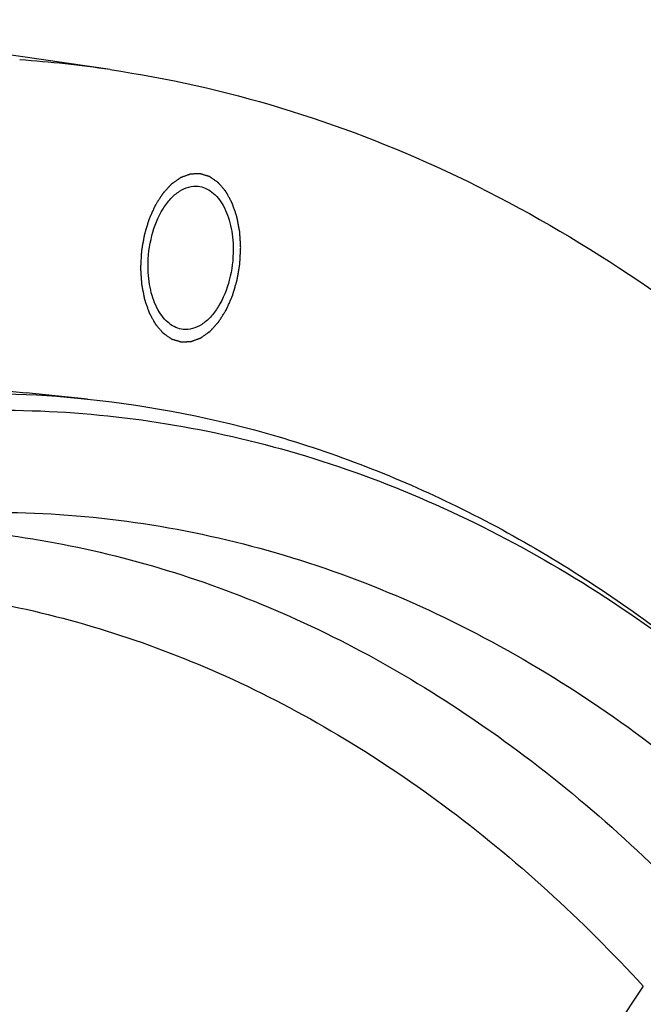
# Model space of a CAD drawing. Units: millimetres. Extents: x 0 to 594, y 0 to 420.
# Drawn here: x 200 to 204, y 86 to 93 of the extents above; entities that cross this region are included whole.
import ezdxf

# ---------------------------------------------------------------- set-up
doc = ezdxf.new("R2010")
doc.units = ezdxf.units.MM
doc.header["$LTSCALE"] = 32.67
doc.layers.get('0').update_dxf_attribs({"linetype": 'CONTINUOUS'})
doc.layers.add('AXES', color=7, linetype='CONTINUOUS')
doc.layers.add('SOLIDES', color=7, linetype='CONTINUOUS')

msp = doc.modelspace()

# ---------------------------------------------------------------- linework, layer by layer
at = {"color": 2, "linetype": 'Continuous'}
for points in [[(201.423066, 91.095179), (201.422432, 91.105065), (201.421481, 91.119894), (201.420213, 91.139666), (201.419262, 91.154495), (201.418312, 91.169324), (201.417519, 91.181682), (201.416885, 91.191568), (201.416489, 91.197746), (201.416172, 91.202689), (201.415936, 91.206397), (201.415733, 91.209484), (201.415602, 91.211651), (201.41551, 91.21288), (201.41549, 91.213828), (201.415284, 91.214676), (201.415073, 91.215841), (201.414675, 91.217864), (201.414122, 91.220763), (201.413452, 91.224238), (201.41256, 91.228873), (201.411445, 91.234666), (201.409661, 91.243935), (201.407431, 91.255521), (201.404755, 91.269424), (201.402079, 91.283327), (201.399849, 91.294914), (201.398064, 91.304182), (201.39695, 91.309976), (201.396057, 91.31461), (201.395389, 91.318087), (201.394828, 91.320979), (201.394445, 91.323014), (201.39421, 91.324162), (201.394079, 91.325064), (201.393774, 91.325809), (201.393428, 91.326857), (201.392793, 91.328665), (201.391902, 91.331262), (201.390825, 91.334373), (201.389393, 91.338523), (201.387601, 91.343709), (201.384735, 91.352008), (201.381152, 91.362382), (201.376853, 91.37483), (201.372553, 91.387278), (201.36897, 91.397651), (201.366104, 91.40595), (201.364313, 91.411137), (201.362879, 91.415286), (201.361806, 91.418399), (201.360906, 91.420988), (201.360286, 91.422811), (201.359916, 91.423836), (201.359683, 91.424654), (201.35928, 91.425282), (201.358803, 91.426185), (201.357939, 91.427735), (201.356719, 91.429966), (201.355249, 91.432636), (201.353292, 91.436199), (201.350844, 91.440652), (201.346928, 91.447776), (201.342034, 91.456681), (201.33616, 91.467368), (201.330286, 91.478054), (201.325391, 91.486959), (201.321475, 91.494084), (201.319028, 91.498537), (201.31707, 91.502098), (201.315602, 91.504772), (201.314376, 91.506992), (201.313524, 91.508562), (201.313026, 91.509433), (201.312685, 91.510159), (201.31222, 91.51061), (201.311644, 91.511308), (201.310615, 91.512484), (201.309156, 91.514187), (201.3074, 91.516221), (201.305061, 91.518936), (201.302136, 91.522329), (201.297457, 91.527759), (201.291607, 91.534545), (201.284588, 91.542689), (201.277569, 91.550833), (201.27172, 91.55762), (201.267041, 91.563049), (201.264116, 91.566443), (201.261777, 91.569157), (201.260023, 91.571195), (201.258558, 91.572885), (201.257539, 91.574084), (201.256947, 91.574744), (201.25653, 91.575313), (201.256009, 91.575596), (201.25535, 91.576074), (201.254181, 91.576863), (201.252519, 91.578015), (201.250522, 91.579388), (201.247859, 91.581221), (201.244531, 91.583511), (201.239206, 91.587176), (201.23255, 91.591757), (201.224562, 91.597254), (201.216575, 91.602752), (201.209919, 91.607333), (201.204594, 91.610998), (201.201266, 91.613289), (201.198603, 91.61512), (201.196607, 91.616497), (201.194941, 91.617635), (201.193779, 91.61845), (201.193109, 91.618887), (201.192625, 91.619295), (201.192069, 91.619395), (201.191353, 91.619637), (201.190088, 91.620009), (201.188287, 91.620566), (201.186124, 91.621224), (201.18324, 91.622105), (201.179635, 91.623206), (201.173867, 91.624967), (201.166657, 91.627168), (201.158006, 91.629809), (201.149354, 91.63245), (201.142144, 91.634652), (201.136376, 91.636412), (201.132772, 91.637513), (201.129888, 91.638393), (201.127725, 91.639056), (201.125921, 91.639598), (201.124662, 91.639997), (201.123937, 91.640195), (201.123408, 91.640428), (201.122825, 91.640339), (201.122066, 91.640332), (201.12073, 91.640267), (201.118825, 91.640202), (201.116538, 91.640113), (201.113489, 91.639998), (201.109677, 91.639853), (201.103579, 91.639621), (201.095955, 91.639331), (201.086808, 91.638983), (201.07766, 91.638635), (201.070037, 91.638345), (201.063938, 91.638113), (201.060126, 91.637969), (201.057077, 91.637852), (201.05479, 91.637767), (201.052885, 91.637687), (201.05155, 91.63765), (201.050789, 91.637599), (201.050213, 91.637645), (201.049656, 91.637371), (201.048907, 91.637117), (201.047599, 91.63662), (201.045728, 91.635938), (201.043485, 91.635107), (201.040493, 91.634004), (201.036753, 91.632624), (201.030769, 91.630416), (201.02329, 91.627657), (201.014314, 91.624345), (201.005339, 91.621033), (200.997859, 91.618274), (200.991875, 91.616066), (200.988135, 91.614686), (200.985144, 91.613582), (200.9829, 91.612756), (200.981031, 91.612059), (200.97972, 91.611589), (200.978975, 91.611292), (200.978406, 91.611149), (200.977875, 91.610702), (200.977154, 91.610212), (200.975899, 91.609305), (200.974102, 91.608036), (200.971947, 91.606501), (200.969074, 91.604459), (200.965482, 91.601905), (200.959736, 91.597819), (200.952552, 91.592712), (200.943932, 91.586583), (200.935312, 91.580454), (200.928129, 91.575347), (200.922383, 91.571261), (200.918791, 91.568707), (200.915918, 91.566663), (200.913762, 91.565133), (200.911968, 91.56385), (200.910708, 91.562968), (200.909995, 91.562438), (200.90944, 91.562114), (200.90896, 91.561511), (200.908294, 91.560804), (200.907139, 91.559521), (200.905484, 91.557713), (200.903501, 91.555532), (200.900855, 91.552629), (200.897549, 91.548998), (200.892258, 91.54319), (200.885645, 91.535929), (200.877709, 91.527217), (200.869773, 91.518504), (200.86316, 91.511244), (200.857869, 91.505435), (200.854562, 91.501805), (200.851917, 91.4989), (200.849933, 91.496724), (200.848281, 91.494903), (200.84712, 91.493643), (200.846465, 91.492899), (200.845949, 91.49241), (200.845528, 91.491656), (200.844933, 91.490743), (200.843907, 91.489101), (200.842433, 91.486779), (200.840668, 91.483982), (200.838313, 91.480256), (200.83537, 91.475598), (200.830662, 91.468146), (200.824776, 91.458831), (200.817712, 91.447653), (200.810649, 91.436474), (200.804763, 91.427159), (200.800055, 91.419707), (200.797111, 91.415049), (200.794757, 91.411323), (200.79299, 91.408529), (200.791522, 91.406196), (200.790486, 91.404574), (200.789908, 91.40363), (200.789435, 91.402969), (200.789112, 91.40213), (200.788628, 91.401073), (200.787807, 91.399195), (200.786622, 91.396526), (200.785204, 91.393318), (200.783312, 91.389043), (200.780948, 91.383698), (200.777165, 91.375146), (200.772437, 91.364457), (200.766762, 91.35163), (200.761088, 91.338802), (200.75636, 91.328113), (200.752577, 91.319561), (200.750212, 91.314217), (200.748321, 91.309941), (200.746901, 91.306735), (200.745723, 91.304059), (200.744889, 91.302195), (200.744427, 91.301116), (200.744039, 91.300344), (200.743809, 91.299429), (200.743448, 91.298258), (200.742842, 91.296186), (200.741963, 91.293239), (200.740913, 91.289696), (200.739512, 91.284975), (200.737761, 91.279073), (200.734959, 91.26963), (200.731457, 91.257826), (200.727254, 91.243661), (200.723051, 91.229496), (200.719548, 91.217692), (200.716746, 91.208249), (200.714995, 91.202347), (200.713594, 91.197625), (200.712542, 91.194084), (200.711671, 91.191131), (200.711051, 91.189069), (200.710712, 91.187883), (200.710413, 91.187016), (200.710289, 91.186062), (200.710063, 91.184821), (200.709695, 91.182636), (200.709155, 91.17952), (200.708514, 91.175779), (200.707656, 91.170792), (200.706585, 91.164557), (200.704871, 91.154582), (200.702728, 91.142113), (200.700156, 91.12715), (200.697585, 91.112187), (200.695442, 91.099718), (200.693728, 91.089742), (200.692656, 91.083508), (200.691799, 91.07852), (200.691155, 91.07478), (200.690624, 91.071661), (200.690241, 91.069482), (200.690039, 91.068231), (200.689839, 91.067307), (200.689826, 91.06633), (200.689743, 91.065045), (200.689629, 91.062788), (200.689449, 91.059568), (200.68924, 91.055703), (200.688959, 91.050549), (200.688609, 91.044107), (200.688048, 91.0338), (200.687348, 91.020916), (200.686507, 91.005455), (200.685666, 90.989994), (200.684544, 90.96938), (200.683703, 90.953919), (200.683143, 90.943612)], [(200.683143, 90.943612), (200.683776, 90.933726), (200.684727, 90.918897), (200.685995, 90.899125), (200.686946, 90.884296), (200.687897, 90.869467), (200.688689, 90.85711), (200.689323, 90.847224), (200.689719, 90.841045), (200.690036, 90.836102), (200.690273, 90.832394), (200.690475, 90.829307), (200.690606, 90.827141), (200.690698, 90.825912), (200.690718, 90.824964), (200.690925, 90.824116), (200.691135, 90.822951), (200.691533, 90.820927), (200.692086, 90.818028), (200.692757, 90.814553), (200.693648, 90.809919), (200.694764, 90.804126), (200.696548, 90.794857), (200.698778, 90.783271), (200.701454, 90.769367), (200.70413, 90.755464), (200.70636, 90.743878), (200.708144, 90.734609), (200.709259, 90.728816), (200.710151, 90.724182), (200.710819, 90.720705), (200.711381, 90.717812), (200.711763, 90.715778), (200.711998, 90.71463), (200.712129, 90.713728), (200.712434, 90.712983), (200.712781, 90.711935), (200.713415, 90.710126), (200.714307, 90.707529), (200.715383, 90.704418), (200.716816, 90.700269), (200.718607, 90.695082), (200.721473, 90.686783), (200.725056, 90.67641), (200.729356, 90.663962), (200.733655, 90.651514), (200.737238, 90.641141), (200.740104, 90.632842), (200.741896, 90.627655), (200.743329, 90.623506), (200.744403, 90.620393), (200.745302, 90.617804), (200.745922, 90.61598), (200.746292, 90.614956), (200.746525, 90.614138), (200.746928, 90.61351), (200.747406, 90.612607), (200.74827, 90.611056), (200.749489, 90.608825), (200.750959, 90.606155), (200.752917, 90.602593), (200.755364, 90.59814), (200.75928, 90.591016), (200.764175, 90.58211), (200.770049, 90.571424), (200.775922, 90.560738), (200.780817, 90.551832), (200.784733, 90.544708), (200.78718, 90.540255), (200.789139, 90.536694), (200.790606, 90.53402), (200.791833, 90.5318), (200.792684, 90.53023), (200.793182, 90.529358), (200.793523, 90.528633), (200.793988, 90.528181), (200.794564, 90.527484), (200.795593, 90.526308), (200.797053, 90.524605), (200.798808, 90.522571), (200.801148, 90.519855), (200.804072, 90.516462), (200.808752, 90.511033), (200.814601, 90.504246), (200.82162, 90.496102), (200.828639, 90.487959), (200.834488, 90.481172), (200.839168, 90.475743), (200.842092, 90.472349), (200.844432, 90.469635), (200.846186, 90.467597), (200.847651, 90.465907), (200.84867, 90.464707), (200.849262, 90.464048), (200.849679, 90.463479), (200.8502, 90.463196), (200.850858, 90.462718), (200.852028, 90.461928), (200.853689, 90.460776), (200.855687, 90.459404), (200.858349, 90.457571), (200.861677, 90.455281), (200.867002, 90.451616), (200.873658, 90.447035), (200.881646, 90.441537), (200.889633, 90.43604), (200.89629, 90.431459), (200.901615, 90.427794), (200.904943, 90.425503), (200.907605, 90.423671), (200.909602, 90.422295), (200.911267, 90.421157), (200.912429, 90.420342), (200.9131, 90.419905), (200.913584, 90.419497), (200.91414, 90.419396), (200.914856, 90.419155), (200.916121, 90.418783), (200.917921, 90.418225), (200.920085, 90.417567), (200.922968, 90.416686), (200.926573, 90.415586), (200.932341, 90.413825), (200.939551, 90.411624), (200.948203, 90.408983), (200.956854, 90.406341), (200.964064, 90.40414), (200.969832, 90.402379), (200.973437, 90.401278), (200.976321, 90.400399), (200.978483, 90.399736), (200.980287, 90.399193), (200.981547, 90.398794), (200.982271, 90.398596), (200.982801, 90.398363), (200.983384, 90.398453), (200.984142, 90.39846), (200.985479, 90.398524), (200.987383, 90.398589), (200.989671, 90.398679), (200.99272, 90.398794), (200.996531, 90.398939), (201.00263, 90.399171), (201.010253, 90.399461), (201.019401, 90.399809), (201.028549, 90.400157), (201.036172, 90.400446), (201.04227, 90.400678), (201.046082, 90.400823), (201.049131, 90.40094), (201.051418, 90.401024), (201.053324, 90.401104), (201.054659, 90.401141), (201.05542, 90.401192), (201.055995, 90.401147), (201.056552, 90.401421), (201.057302, 90.401675), (201.05861, 90.402172), (201.06048, 90.402854), (201.062724, 90.403684), (201.065716, 90.404787), (201.069455, 90.406168), (201.075439, 90.408375), (201.082919, 90.411135), (201.091894, 90.414447), (201.10087, 90.417758), (201.108349, 90.420518), (201.114333, 90.422726), (201.118073, 90.424105), (201.121065, 90.42521), (201.123309, 90.426036), (201.125178, 90.426733), (201.126488, 90.427203), (201.127234, 90.4275), (201.127803, 90.427643), (201.128334, 90.42809), (201.129054, 90.42858), (201.13031, 90.429486), (201.132107, 90.430756), (201.134261, 90.432291), (201.137135, 90.434333), (201.140726, 90.436887), (201.146473, 90.440973), (201.153656, 90.44608), (201.162276, 90.452209), (201.170896, 90.458338), (201.178079, 90.463445), (201.183826, 90.467531), (201.187418, 90.470084), (201.190291, 90.472128), (201.192446, 90.473658), (201.19424, 90.474942), (201.1955, 90.475824), (201.196214, 90.476353), (201.196768, 90.476678), (201.197248, 90.477281), (201.197915, 90.477988), (201.199069, 90.479271), (201.200724, 90.481079), (201.202708, 90.483259), (201.205353, 90.486163), (201.20866, 90.489793), (201.21395, 90.495602), (201.220564, 90.502862), (201.2285, 90.511575), (201.236435, 90.520288), (201.243049, 90.527548), (201.248339, 90.533357), (201.251646, 90.536987), (201.254291, 90.539891), (201.256276, 90.542068), (201.257927, 90.543889), (201.259088, 90.545148), (201.259743, 90.545893), (201.260259, 90.546381), (201.260681, 90.547136), (201.261276, 90.548049), (201.262302, 90.549691), (201.263775, 90.552013), (201.265541, 90.55481), (201.267895, 90.558535), (201.270838, 90.563193), (201.275547, 90.570645), (201.281433, 90.579961), (201.288496, 90.591139), (201.295559, 90.602317), (201.301445, 90.611633), (201.306154, 90.619085), (201.309097, 90.623743), (201.311451, 90.627469), (201.313218, 90.630262), (201.314686, 90.632595), (201.315722, 90.634218), (201.316301, 90.635162), (201.316774, 90.635823), (201.317097, 90.636662), (201.31758, 90.637719), (201.318401, 90.639597), (201.319587, 90.642265), (201.321004, 90.645473), (201.322896, 90.649749), (201.32526, 90.655094), (201.329043, 90.663645), (201.333772, 90.674335), (201.339446, 90.687162), (201.34512, 90.699989), (201.349849, 90.710679), (201.353632, 90.71923), (201.355996, 90.724575), (201.357887, 90.728851), (201.359307, 90.732057), (201.360485, 90.734733), (201.36132, 90.736597), (201.361782, 90.737676), (201.36217, 90.738447), (201.362399, 90.739363), (201.36276, 90.740533), (201.363366, 90.742605), (201.364246, 90.745553), (201.365295, 90.749095), (201.366696, 90.753816), (201.368447, 90.759719), (201.37125, 90.769162), (201.374752, 90.780966), (201.378955, 90.795131), (201.383158, 90.809296), (201.38666, 90.8211), (201.389462, 90.830543), (201.391213, 90.836445), (201.392614, 90.841167), (201.393666, 90.844707), (201.394537, 90.84766), (201.395158, 90.849723), (201.395496, 90.850909), (201.395796, 90.851776), (201.395919, 90.852729), (201.396146, 90.85397), (201.396513, 90.856156), (201.397053, 90.859271), (201.397695, 90.863013), (201.398552, 90.868), (201.399624, 90.874235), (201.401338, 90.88421), (201.403481, 90.896679), (201.406052, 90.911642), (201.408624, 90.926605), (201.410766, 90.939074), (201.412481, 90.949049), (201.413552, 90.955284), (201.414409, 90.960271), (201.415053, 90.964012), (201.415584, 90.96713), (201.415967, 90.96931), (201.416169, 90.970561), (201.416369, 90.971485), (201.416382, 90.972462), (201.416465, 90.973747), (201.41658, 90.976004), (201.416759, 90.979224), (201.416968, 90.983089), (201.417249, 90.988243), (201.417599, 90.994685), (201.41816, 91.004992), (201.418861, 91.017876), (201.419702, 91.033336), (201.420543, 91.048797), (201.421664, 91.069412), (201.422505, 91.084872), (201.423066, 91.09518)]]:
    msp.add_open_spline(points, degree=3, knots=[0, 0, 0, 0, 0.015625, 0.0234375, 0.03125, 0.0390625, 0.046875, 0.05078125, 0.0546875, 0.05664062, 0.05859375, 0.06054688, 0.06152344, 0.06201172, 0.0625, 0.06298828, 0.06347656, 0.06445312, 0.06640625, 0.06835938, 0.0703125, 0.07421875, 0.078125, 0.0859375, 0.09375, 0.1015625, 0.109375, 0.11328125, 0.1171875, 0.11914062, 0.12109375, 0.12304688, 0.12402344, 0.12451172, 0.125, 0.12548828, 0.12597656, 0.12695312, 0.12890625, 0.13085938, 0.1328125, 0.13671875, 0.140625, 0.1484375, 0.15625, 0.1640625, 0.171875, 0.17578125, 0.1796875, 0.18164062, 0.18359375, 0.18554688, 0.18652344, 0.18701172, 0.1875, 0.18798828, 0.18847656, 0.18945312, 0.19140625, 0.19335938, 0.1953125, 0.19921875, 0.203125, 0.2109375, 0.21875, 0.2265625, 0.234375, 0.23828125, 0.2421875, 0.24414062, 0.24609375, 0.24804688, 0.24902344, 0.24951172, 0.25, 0.25048828, 0.25097656, 0.25195312, 0.25390625, 0.25585938, 0.2578125, 0.26171875, 0.265625, 0.2734375, 0.28125, 0.2890625, 0.296875, 0.30078125, 0.3046875, 0.30664062, 0.30859375, 0.31054688, 0.31152344, 0.31201172, 0.3125, 0.31298828, 0.31347656, 0.31445312, 0.31640625, 0.31835938, 0.3203125, 0.32421875, 0.328125, 0.3359375, 0.34375, 0.3515625, 0.359375, 0.36328125, 0.3671875, 0.36914062, 0.37109375, 0.37304688, 0.37402344, 0.37451172, 0.375, 0.37548828, 0.37597656, 0.37695312, 0.37890625, 0.38085938, 0.3828125, 0.38671875, 0.390625, 0.3984375, 0.40625, 0.4140625, 0.421875, 0.42578125, 0.4296875, 0.43164062, 0.43359375, 0.43554688, 0.43652344, 0.43701172, 0.4375, 0.43798828, 0.43847656, 0.43945312, 0.44140625, 0.44335938, 0.4453125, 0.44921875, 0.453125, 0.4609375, 0.46875, 0.4765625, 0.484375, 0.48828125, 0.4921875, 0.49414062, 0.49609375, 0.49804688, 0.49902344, 0.49951172, 0.5, 0.50048828, 0.50097656, 0.50195312, 0.50390625, 0.50585938, 0.5078125, 0.51171875, 0.515625, 0.5234375, 0.53125, 0.5390625, 0.546875, 0.55078125, 0.5546875, 0.55664062, 0.55859375, 0.56054688, 0.56152344, 0.56201172, 0.5625, 0.56298828, 0.56347656, 0.56445312, 0.56640625, 0.56835938, 0.5703125, 0.57421875, 0.578125, 0.5859375, 0.59375, 0.6015625, 0.609375, 0.61328125, 0.6171875, 0.61914062, 0.62109375, 0.62304688, 0.62402344, 0.62451172, 0.625, 0.62548828, 0.62597656, 0.62695312, 0.62890625, 0.63085938, 0.6328125, 0.63671875, 0.640625, 0.6484375, 0.65625, 0.6640625, 0.671875, 0.67578125, 0.6796875, 0.68164062, 0.68359375, 0.68554688, 0.68652344, 0.68701172, 0.6875, 0.68798828, 0.68847656, 0.68945312, 0.69140625, 0.69335938, 0.6953125, 0.69921875, 0.703125, 0.7109375, 0.71875, 0.7265625, 0.734375, 0.73828125, 0.7421875, 0.74414062, 0.74609375, 0.74804688, 0.74902344, 0.74951172, 0.75, 0.75048828, 0.75097656, 0.75195312, 0.75390625, 0.75585938, 0.7578125, 0.76171875, 0.765625, 0.7734375, 0.78125, 0.7890625, 0.796875, 0.80078125, 0.8046875, 0.80664062, 0.80859375, 0.81054688, 0.81152344, 0.81201172, 0.8125, 0.81298828, 0.81347656, 0.81445312, 0.81640625, 0.81835938, 0.8203125, 0.82421875, 0.828125, 0.8359375, 0.84375, 0.8515625, 0.859375, 0.86328125, 0.8671875, 0.86914062, 0.87109375, 0.87304688, 0.87402344, 0.87451172, 0.875, 0.87548828, 0.87597656, 0.87695312, 0.87890625, 0.88085938, 0.8828125, 0.88671875, 0.890625, 0.8984375, 0.90625, 0.9140625, 0.921875, 0.92578125, 0.9296875, 0.93164062, 0.93359375, 0.93554688, 0.93652344, 0.93701172, 0.9375, 0.93798828, 0.93847656, 0.93945312, 0.94140625, 0.94335938, 0.9453125, 0.94921875, 0.953125, 0.9609375, 0.96875, 0.9765625, 0.984375, 1, 1, 1, 1], dxfattribs=at)
at = {"layer": 'AXES', "color": 7, "linetype": 'Continuous'}
for p, q in [((200.459094, 92.409629), (197.953272, 92.77855)), ((200.292519, 89.976265), (199.839161, 90.023168))]:
    msp.add_line(p, q, dxfattribs=at)
at = {"layer": 'AXES', "color": 9, "linetype": 'Continuous'}
msp.add_line((204.396231, 85.639629), (198.119022, 76.2753), dxfattribs=at)
at = {"layer": 'AXES', "color": 7, "linetype": 'Continuous'}
msp.add_arc((199.204028, 83.884154), 8.617361, 81.6256886, 86.0958479, dxfattribs=at)
for points, knots in [([(200.459056, 92.409635), (200.883951, 92.347081), (201.733354, 92.156037), (203.40358, 91.513414), (205.401042, 90.204874), (207.485005, 87.979424), (209.253729, 85.150746), (210.663219, 81.803343), (211.677532, 78.034214), (212.268367, 73.95346), (212.418829, 69.681495), (212.124552, 65.345232), (211.394319, 61.07387), (210.249863, 56.994623), (208.724868, 53.228498), (206.863787, 49.886537), (204.717871, 47.066199), (202.346725, 44.851454), (200.575426, 43.779612), (199.682866, 43.387584)], [0, 0, 0, 0, 0.02213041, 0.04466536, 0.09194178, 0.14364722, 0.200627, 0.2629611, 0.33013855, 0.40122112, 0.47497802, 0.54999843, 0.62479127, 0.6978797, 0.76789657, 0.83368712, 0.89442722, 0.9497666, 1, 1, 1, 1]), ([(200.738637, 90.95498), (200.738277, 91.031949), (200.75671, 91.180967), (200.823881, 91.351029), (200.902339, 91.456828), (200.966479, 91.512802), (201.036049, 91.545744), (201.084953, 91.550187), (201.107789, 91.547823)], [0, 0, 0, 0, 0.30096496, 0.58062775, 0.70364308, 0.81302755, 0.91022962, 1, 1, 1, 1]), ([(201.107789, 91.547823), (201.144438, 91.54403), (201.222187, 91.508933), (201.304184, 91.400724), (201.355873, 91.25367), (201.367298, 91.14247), (201.367572, 91.083812)], [0, 0, 0, 0, 0.19281867, 0.42043715, 0.69301698, 1, 1, 1, 1]), ([(201.367572, 91.083812), (201.367931, 91.006843), (201.349498, 90.857825), (201.282327, 90.687763), (201.203869, 90.581963), (201.139729, 90.525989), (201.070159, 90.493048), (201.021255, 90.488605), (200.998419, 90.490968)], [0, 0, 0, 0, 0.30096496, 0.58062775, 0.70364308, 0.81302755, 0.91022962, 1, 1, 1, 1]), ([(200.998419, 90.490968), (200.961771, 90.494761), (200.884022, 90.529859), (200.802024, 90.638068), (200.750335, 90.785122), (200.738911, 90.896321), (200.738637, 90.95498)], [0, 0, 0, 0, 0.19281867, 0.42043715, 0.69301698, 1, 1, 1, 1]), ([(197.406662, 89.896988), (197.808623, 89.979326), (198.619508, 90.085025), (199.437286, 90.064743), (199.839133, 90.023171)], [0, 0, 0, 0, 0.5038786, 1, 1, 1, 1]), ([(198.719002, 89.091384), (199.376909, 89.16596), (200.724913, 89.14493), (202.695159, 88.565162), (204.536633, 87.464619), (205.603339, 86.453696), (206.10473, 85.886702)], [0, 0, 0, 0, 0.23750414, 0.47693621, 0.72850372, 1, 1, 1, 1])]:
    msp.add_open_spline(points, degree=3, knots=knots, dxfattribs=at)
at = {"layer": 'AXES', "color": 9, "linetype": 'Continuous'}
for points, knots in [([(198.323193, 89.030788), (198.918909, 89.059938), (200.131065, 88.974426), (201.891896, 88.400666), (203.54699, 87.402428), (204.520311, 86.507352), (204.980943, 86.007812)], [0, 0, 0, 0, 0.23717206, 0.47765608, 0.72979362, 1, 1, 1, 1]), ([(197.871994, 88.587965), (198.455494, 88.618216), (199.643041, 88.537714), (201.368818, 87.979432), (202.99103, 87.004225), (203.944862, 86.128513), (204.396231, 85.639629)], [0, 0, 0, 0, 0.23724666, 0.47772327, 0.72982098, 1, 1, 1, 1])]:
    msp.add_open_spline(points, degree=3, knots=knots, dxfattribs=at)
at = {"layer": 'SOLIDES', "color": 7, "linetype": 'Continuous'}
for points, knots in [([(197.86002, 89.850084), (198.261986, 89.932424), (199.07288, 90.038123), (199.890668, 90.01784), (200.292519, 89.976265)], [0, 0, 0, 0, 0.5038784, 1, 1, 1, 1]), ([(200.292519, 89.976265), (200.767008, 89.927174), (201.719222, 89.73837), (203.093793, 89.193819), (204.404479, 88.395776), (205.202764, 87.721561), (205.586658, 87.350714)], [0, 0, 0, 0, 0.23791979, 0.48097952, 0.73378017, 1, 1, 1, 1]), ([(198.01164, 89.727375), (198.665642, 89.861343), (200.006794, 89.972698), (202.008977, 89.612446), (203.91025, 88.737126), (205.035738, 87.865045), (205.567514, 87.367203)], [0, 0, 0, 0, 0.24357221, 0.48493658, 0.7342217, 1, 1, 1, 1])]:
    msp.add_open_spline(points, degree=3, knots=knots, dxfattribs=at)

doc.saveas('drawing.dxf')
